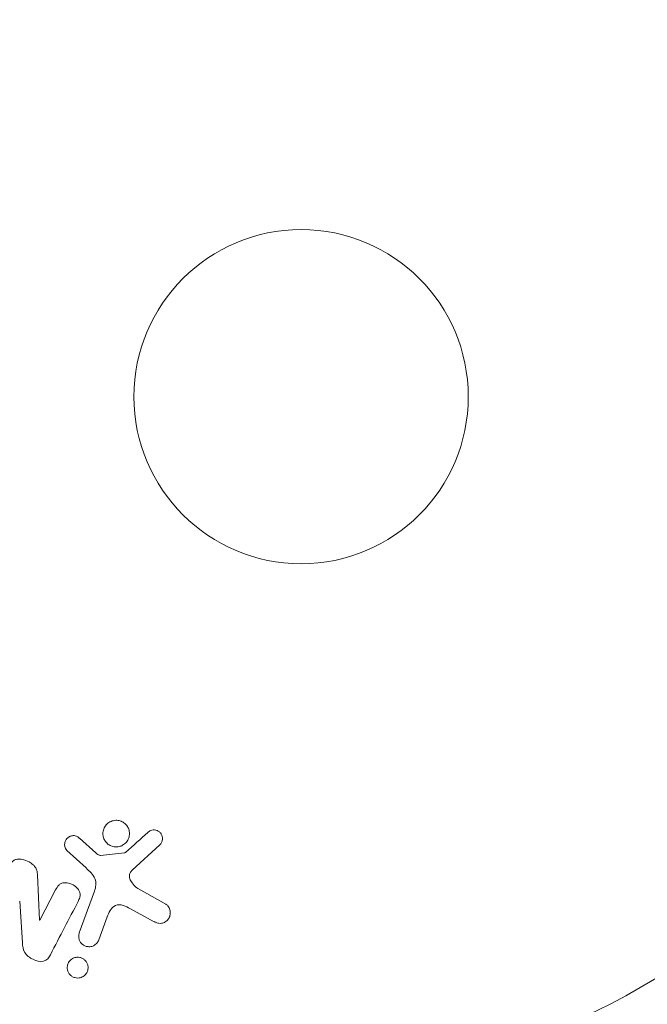
# Model space of a CAD drawing. Units: millimetres. Extents: x -3174 to 3174, y -1551 to 1551.
# Drawn here: x 519 to 568, y -47 to 29 of the extents above; entities that cross this region are included whole.
import ezdxf

# ---------------------------------------------------------------- set-up
doc = ezdxf.new("R2010")
doc.units = ezdxf.units.MM
doc.header["$LTSCALE"] = 20
doc.layers.add('2d', color=230, linetype='Continuous')

msp = doc.modelspace()

# ---------------------------------------------------------------- linework, layer by layer
at = {"layer": '2d', "lineweight": 0}
for p, q in [((525.04, -35.492), (523.778, -34.36)), ((527.871, -36.833), (530.007, -34.878)), ((522.793, -35.296), (524.275, -36.663)), ((527.269, -35.488), (525.404, -35.683)), ((520.668, -40.718), (520.498, -37.195)), ((530.476, -39.472), (528.363, -38.301)), ((521.907, -38.375), (520.683, -40.726)), ((524.929, -38.482), (523.754, -41.71)), ((519.118, -39.254), (519.332, -42.482)), ((527.729, -39.833), (529.579, -40.844)), ((525.27, -42.262), (525.919, -40.48)), ((520.683, -40.726), (520.668, -40.718))]:
    msp.add_line(p, q, dxfattribs=at)
for radius in [53, 13]:
    msp.add_circle((541, 0), radius, dxfattribs=at)
for points, knots in [([(526.867, -34.999), (526.763, -35.025), (526.651, -35.034), (526.542, -35.026), (526.432, -35.017), (526.321, -34.99), (526.218, -34.947), (526.119, -34.905), (526.026, -34.847), (525.945, -34.777), (525.865, -34.708), (525.795, -34.626), (525.741, -34.537), (525.683, -34.444), (525.641, -34.343), (525.616, -34.239), (525.589, -34.128), (525.581, -34.013), (525.591, -33.901), (525.601, -33.781), (525.634, -33.663), (525.685, -33.554), (525.738, -33.441), (525.813, -33.335), (525.904, -33.247), (525.995, -33.16), (526.105, -33.087), (526.225, -33.038), (526.273, -33.018), (526.323, -33.001), (526.375, -32.989)], [0, 0, 0, 0, 0.0492127, 0.0492127, 0.0492127, 0.0985629, 0.0985629, 0.0985629, 0.1461901, 0.1461901, 0.1461901, 0.1936729, 0.1936729, 0.1936729, 0.2434261, 0.2434261, 0.2434261, 0.2970519, 0.2970519, 0.2970519, 0.3548805, 0.3548805, 0.3548805, 0.415485, 0.415485, 0.415485, 0.4757831, 0.4757831, 0.4757831, 0.5, 0.5, 0.5, 0.5]), ([(526.375, -32.989), (526.444, -32.972), (526.516, -32.962), (526.588, -32.959), (526.703, -32.955), (526.821, -32.971), (526.933, -33.006), (527.036, -33.039), (527.136, -33.089), (527.225, -33.152), (527.311, -33.214), (527.388, -33.29), (527.451, -33.374), (527.515, -33.46), (527.566, -33.557), (527.6, -33.656), (527.637, -33.763), (527.656, -33.875), (527.657, -33.985), (527.658, -34.104), (527.638, -34.223), (527.599, -34.333), (527.559, -34.451), (527.496, -34.562), (527.416, -34.658), (527.335, -34.755), (527.233, -34.839), (527.12, -34.901), (527.042, -34.944), (526.956, -34.978), (526.867, -34.999)], [0.5, 0.5, 0.5, 0.5, 0.5325, 0.5325, 0.5325, 0.5843306, 0.5843306, 0.5843306, 0.6325858, 0.6325858, 0.6325858, 0.6798809, 0.6798809, 0.6798809, 0.7287596, 0.7287596, 0.7287596, 0.781079, 0.781079, 0.781079, 0.8376169, 0.8376169, 0.8376169, 0.8975665, 0.8975665, 0.8975665, 0.9583179, 0.9583179, 0.9583179, 1, 1, 1, 1]), ([(529.089, -33.898), (529.151, -33.842), (529.223, -33.793), (529.302, -33.759), (529.362, -33.733), (529.428, -33.716), (529.495, -33.71), (529.563, -33.705), (529.632, -33.711), (529.698, -33.726), (529.766, -33.742), (529.832, -33.768), (529.891, -33.803), (529.955, -33.839), (530.013, -33.887), (530.059, -33.941), (530.101, -33.992), (530.136, -34.049), (530.161, -34.109), (530.188, -34.174), (530.206, -34.244), (530.213, -34.313), (530.222, -34.395), (530.217, -34.48), (530.197, -34.56), (530.177, -34.641), (530.14, -34.719), (530.09, -34.787), (530.065, -34.82), (530.038, -34.851), (530.007, -34.878)], [0, 0, 0, 0, 0.121966, 0.121966, 0.121966, 0.214779, 0.214779, 0.214779, 0.307643, 0.307643, 0.307643, 0.401902, 0.401902, 0.401902, 0.50199, 0.50199, 0.50199, 0.594015, 0.594015, 0.594015, 0.695052, 0.695052, 0.695052, 0.816614, 0.816614, 0.816614, 0.940808, 0.940808, 0.940808, 1, 1, 1, 1]), ([(522.793, -35.296), (522.749, -35.255), (522.712, -35.206), (522.685, -35.153), (522.658, -35.102), (522.64, -35.046), (522.628, -34.99), (522.611, -34.906), (522.611, -34.819), (522.623, -34.736), (522.636, -34.652), (522.664, -34.57), (522.705, -34.496), (522.748, -34.418), (522.808, -34.347), (522.88, -34.292), (522.943, -34.245), (523.017, -34.208), (523.094, -34.183), (523.174, -34.158), (523.261, -34.146), (523.346, -34.152), (523.406, -34.156), (523.467, -34.17), (523.523, -34.192), (523.595, -34.221), (523.661, -34.264), (523.721, -34.312), (523.74, -34.328), (523.76, -34.344), (523.778, -34.36)], [0, 0, 0, 0, 0.082221, 0.082221, 0.082221, 0.163511, 0.163511, 0.163511, 0.287426, 0.287426, 0.287426, 0.413061, 0.413061, 0.413061, 0.546586, 0.546586, 0.546586, 0.661904, 0.661904, 0.661904, 0.780544, 0.780544, 0.780544, 0.862621, 0.862621, 0.862621, 0.966358, 0.966358, 0.966358, 1, 1, 1, 1]), ([(518.278, -36.565), (518.348, -36.43), (518.429, -36.297), (518.537, -36.187), (518.594, -36.129), (518.661, -36.077), (518.736, -36.04), (518.811, -36.002), (518.898, -35.979), (518.986, -35.972), (519.094, -35.962), (519.207, -35.974), (519.316, -35.998), (519.498, -36.037), (519.677, -36.109), (519.843, -36.198), (519.963, -36.263), (520.079, -36.339), (520.177, -36.431), (520.251, -36.5), (520.316, -36.58), (520.364, -36.666), (520.412, -36.752), (520.444, -36.845), (520.465, -36.938), (520.484, -37.023), (520.493, -37.11), (520.498, -37.195)], [0, 0, 0, 0, 0.1575, 0.1575, 0.1575, 0.241033, 0.241033, 0.241033, 0.325709, 0.325709, 0.325709, 0.429473, 0.429473, 0.429473, 0.603377, 0.603377, 0.603377, 0.728155, 0.728155, 0.728155, 0.821685, 0.821685, 0.821685, 0.914881, 0.914881, 0.914881, 1, 1, 1, 1]), ([(525.04, -35.492), (525.069, -35.517), (525.097, -35.544), (525.126, -35.569), (525.162, -35.6), (525.201, -35.63), (525.245, -35.652), (525.272, -35.666), (525.301, -35.676), (525.331, -35.681), (525.355, -35.685), (525.38, -35.686), (525.404, -35.683)], [0, 0, 0, 0, 0.271486, 0.271486, 0.271486, 0.613888, 0.613888, 0.613888, 0.826923, 0.826923, 0.826923, 1, 1, 1, 1]), ([(527.269, -35.488), (527.289, -35.486), (527.308, -35.48), (527.326, -35.472), (527.342, -35.464), (527.357, -35.454), (527.37, -35.443)], [0, 0, 0, 0, 0.529214, 0.529214, 0.529214, 1, 1, 1, 1]), ([(524.929, -38.482), (525.043, -38.17), (525.094, -37.823), (524.83, -37.171), (524.546, -36.912), (524.275, -36.663)], [0, 0, 0, 0, 0.5, 0.5, 1, 1, 1, 1]), ([(527.871, -36.833), (527.804, -36.894), (527.747, -36.967), (527.709, -37.048), (527.674, -37.124), (527.655, -37.208), (527.655, -37.292), (527.654, -37.364), (527.666, -37.438), (527.688, -37.509), (527.722, -37.623), (527.781, -37.732), (527.852, -37.832), (527.955, -37.978), (528.085, -38.111), (528.233, -38.218), (528.274, -38.248), (528.318, -38.276), (528.363, -38.301)], [0, 0, 0, 0, 0.155271, 0.155271, 0.155271, 0.300602, 0.300602, 0.300602, 0.425017, 0.425017, 0.425017, 0.625972, 0.625972, 0.625972, 0.919161, 0.919161, 0.919161, 1, 1, 1, 1]), ([(521.907, -38.375), (521.976, -38.243), (522.054, -38.112), (522.162, -38.007), (522.216, -37.953), (522.28, -37.906), (522.352, -37.873), (522.424, -37.841), (522.505, -37.822), (522.588, -37.815), (522.69, -37.807), (522.797, -37.817), (522.901, -37.84), (523.031, -37.869), (523.16, -37.92), (523.277, -37.987), (523.394, -38.054), (523.503, -38.139), (523.593, -38.238), (523.657, -38.309), (523.713, -38.388), (523.752, -38.473), (523.785, -38.544), (523.807, -38.62), (523.813, -38.695), (523.821, -38.787), (523.808, -38.879), (523.785, -38.966), (523.754, -39.077), (523.707, -39.183), (523.654, -39.284)], [0, 0, 0, 0, 0.149047, 0.149047, 0.149047, 0.224258, 0.224258, 0.224258, 0.300011, 0.300011, 0.300011, 0.394683, 0.394683, 0.394683, 0.514913, 0.514913, 0.514913, 0.635701, 0.635701, 0.635701, 0.72283, 0.72283, 0.72283, 0.796261, 0.796261, 0.796261, 0.886016, 0.886016, 0.886016, 1, 1, 1, 1]), ([(527.729, -39.833), (527.546, -39.733), (527.361, -39.639), (526.96, -39.515), (526.736, -39.5), (526.38, -39.669), (526.254, -39.821), (526.056, -40.136), (525.982, -40.306), (525.919, -40.48)], [0, 0, 0, 0, 0.25, 0.25, 0.5, 0.5, 0.75, 0.75, 1, 1, 1, 1]), ([(530.476, -39.472), (530.537, -39.506), (530.593, -39.552), (530.638, -39.603), (530.683, -39.654), (530.72, -39.712), (530.748, -39.771), (530.792, -39.864), (530.818, -39.964), (530.827, -40.062), (530.837, -40.163), (530.83, -40.265), (530.806, -40.362), (530.779, -40.469), (530.73, -40.572), (530.661, -40.66), (530.6, -40.737), (530.523, -40.805), (530.435, -40.859), (530.349, -40.911), (530.249, -40.951), (530.144, -40.968), (530.072, -40.98), (529.996, -40.98), (529.923, -40.969), (529.831, -40.954), (529.74, -40.923), (529.656, -40.883), (529.63, -40.871), (529.604, -40.858), (529.579, -40.844)], [0, 0, 0, 0, 0.078905, 0.078905, 0.078905, 0.156895, 0.156895, 0.156895, 0.278767, 0.278767, 0.278767, 0.402824, 0.402824, 0.402824, 0.540222, 0.540222, 0.540222, 0.661123, 0.661123, 0.661123, 0.781936, 0.781936, 0.781936, 0.864404, 0.864404, 0.864404, 0.968184, 0.968184, 0.968184, 1, 1, 1, 1]), ([(525.27, -42.262), (525.235, -42.357), (525.182, -42.446), (525.114, -42.523), (525.046, -42.6), (524.96, -42.665), (524.863, -42.712), (524.774, -42.755), (524.673, -42.783), (524.569, -42.79), (524.479, -42.797), (524.385, -42.788), (524.296, -42.763), (524.217, -42.741), (524.14, -42.706), (524.071, -42.661), (524.005, -42.618), (523.946, -42.565), (523.896, -42.507), (523.844, -42.445), (523.802, -42.376), (523.772, -42.305), (523.738, -42.226), (523.717, -42.143), (523.709, -42.061), (523.701, -41.968), (523.708, -41.875), (523.731, -41.787), (523.737, -41.761), (523.745, -41.735), (523.754, -41.71)], [0, 0, 0, 0, 0.128283, 0.128283, 0.128283, 0.257197, 0.257197, 0.257197, 0.376438, 0.376438, 0.376438, 0.47937, 0.47937, 0.47937, 0.570293, 0.570293, 0.570293, 0.657943, 0.657943, 0.657943, 0.74995, 0.74995, 0.74995, 0.851832, 0.851832, 0.851832, 0.966572, 0.966572, 0.966572, 1, 1, 1, 1]), ([(521.505, -43.414), (521.39, -43.634), (521.234, -43.86), (520.712, -43.986), (520.413, -43.896), (519.893, -43.649), (519.644, -43.478), (519.372, -43.005), (519.349, -42.739), (519.332, -42.482)], [0, 0, 0, 0, 0.25, 0.25, 0.5, 0.5, 0.75, 0.75, 1, 1, 1, 1]), ([(523.632, -45.229), (523.554, -45.23), (523.475, -45.219), (523.399, -45.196), (523.323, -45.174), (523.248, -45.14), (523.183, -45.097), (523.118, -45.054), (523.059, -45.002), (523.01, -44.945), (522.959, -44.884), (522.917, -44.817), (522.886, -44.747), (522.851, -44.669), (522.83, -44.586), (522.821, -44.505), (522.811, -44.412), (522.818, -44.318), (522.84, -44.23), (522.863, -44.131), (522.906, -44.036), (522.965, -43.953), (523.026, -43.867), (523.106, -43.79), (523.2, -43.732), (523.287, -43.678), (523.39, -43.638), (523.497, -43.621), (523.536, -43.615), (523.576, -43.611), (523.617, -43.611)], [0, 0, 0, 0, 0.0433665, 0.0433665, 0.0433665, 0.0868094, 0.0868094, 0.0868094, 0.1295054, 0.1295054, 0.1295054, 0.1746613, 0.1746613, 0.1746613, 0.2253036, 0.2253036, 0.2253036, 0.2831823, 0.2831823, 0.2831823, 0.3477345, 0.3477345, 0.3477345, 0.4147773, 0.4147773, 0.4147773, 0.4773892, 0.4773892, 0.4773892, 0.5, 0.5, 0.5, 0.5]), ([(523.617, -43.611), (523.672, -43.61), (523.728, -43.615), (523.783, -43.626), (523.865, -43.642), (523.945, -43.672), (524.018, -43.712), (524.087, -43.75), (524.149, -43.798), (524.203, -43.853), (524.258, -43.909), (524.305, -43.973), (524.34, -44.039), (524.379, -44.113), (524.407, -44.192), (524.421, -44.271), (524.438, -44.361), (524.439, -44.452), (524.426, -44.54), (524.411, -44.638), (524.378, -44.734), (524.329, -44.82), (524.277, -44.911), (524.206, -44.994), (524.12, -45.061), (524.037, -45.124), (523.938, -45.175), (523.831, -45.203), (523.767, -45.219), (523.7, -45.228), (523.632, -45.229)], [0.5, 0.5, 0.5, 0.5, 0.5308264, 0.5308264, 0.5308264, 0.5764939, 0.5764939, 0.5764939, 0.619222, 0.619222, 0.619222, 0.6634255, 0.6634255, 0.6634255, 0.7123401, 0.7123401, 0.7123401, 0.7680844, 0.7680844, 0.7680844, 0.8308981, 0.8308981, 0.8308981, 0.8977418, 0.8977418, 0.8977418, 0.9621491, 0.9621491, 0.9621491, 1, 1, 1, 1])]:
    msp.add_open_spline(points, degree=3, knots=knots, dxfattribs=at)
for points in [[(529.089, -33.898), (528.528, -34.401), (527.955, -34.917), (527.37, -35.443)], [(521.505, -43.414), (522.249, -41.984), (522.967, -40.604), (523.654, -39.284)]]:
    msp.add_open_spline(points, degree=3, dxfattribs=at)

doc.saveas('drawing.dxf')
